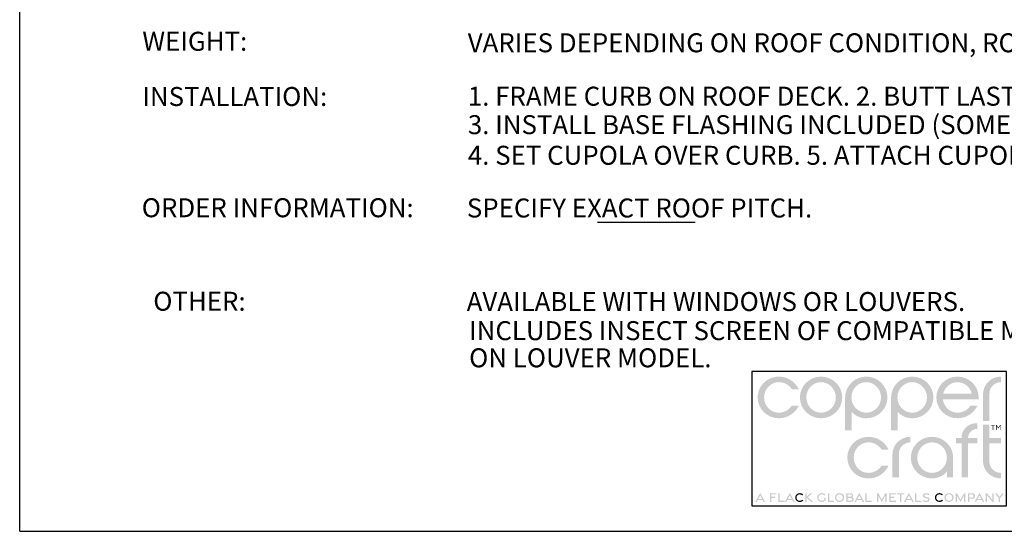
# Model space of a CAD drawing. Extents: x 61.5 to 70, y 59.8 to 70.8.
# Drawn here: x 61.5 to 66.4, y 59.8 to 62.3 of the extents above; entities that cross this region are included whole.
import ezdxf

# ---------------------------------------------------------------- set-up
doc = ezdxf.new("R2010")
doc.units = 0
doc.header["$MEASUREMENT"] = 0
doc.layers.get('0').update_dxf_attribs({"linetype": 'CONTINUOUS'})
doc.layers.get('DEFPOINTS').update_dxf_attribs({"color": 5, "linetype": 'CONTINUOUS'})
doc.styles.add('A', font='AU101S01')

msp = doc.modelspace()

# ---------------------------------------------------------------- hatches: boundary and pattern name
h = msp.add_hatch(color=256)
h.dxf.hatch_style = 1
edge = h.paths.add_edge_path()
edge.add_spline(control_points=[(66.29510412932053, 60.43015439685126), (66.29510412932053, 60.46190092462905), (66.32071524043164, 60.48642870240683), (66.3524582959872, 60.48642870240683)], knot_values=[0, 0, 0, 0, 1, 1, 1, 1], degree=3, periodic=0)
edge.add_line((66.3524582959872, 60.48642870240683), (66.3524582959872, 60.51384189685127))
edge.add_spline(control_points=[(66.3524582959872, 60.51384189685126), (66.30340274043165, 60.51384189685126), (66.26336107376498, 60.47596689685126), (66.26336107376498, 60.42690786907349)], knot_values=[0, 0, 0, 0, 1, 1, 1, 1], degree=3, periodic=0)
edge.add_line((66.26336107376498, 60.42690786907349), (66.26336107376498, 60.29453243070684))
edge.add_line((66.26336107376498, 60.29453243070684), (66.29510412932055, 60.29453243070684))
edge.add_line((66.29510412932053, 60.29453243070684), (66.29510412932053, 60.43015439685127))
edge = h.paths.add_edge_path()
edge.add_line((66.2358897053313, 60.37098034096132), (66.2020432234393, 60.37098034096132))
edge.add_arc((66.1368593989376, 60.4134401389795), 0.07779309368069805, 270.1853626059847, 326.92036234418555, ccw=False)
edge.add_spline(control_points=[(66.13711107376498, 60.33564745240682), (66.09995829598721, 60.33564745240682), (66.06893746265386, 60.36450509129571), (66.06496871265387, 60.40201898018459)], knot_values=[0, 0, 0, 0, 1, 1, 1, 1], degree=3, periodic=0)
edge.add_line((66.06496871265387, 60.40201898018459), (66.24136107376498, 60.40201898018459))
edge.add_spline(control_points=[(66.24136107376498, 60.40201898018459), (66.24172218487608, 60.40490439685126), (66.24172218487608, 60.40778981351794), (66.24172218487608, 60.41103634129571)], knot_values=[0, 0, 0, 0, 1, 1, 1, 1], degree=3, periodic=0)
edge.add_spline(control_points=[(66.24172218487608, 60.41103634129571), (66.24172218487608, 60.46767175796238), (66.19482635154276, 60.51384189685126), (66.13711107376498, 60.51384189685126)], knot_values=[0, 0, 0, 0, 1, 1, 1, 1], degree=3, periodic=0)
edge.add_spline(control_points=[(66.13711107376498, 60.51384189685126), (66.0793957959872, 60.51384189685126), (66.03250343487609, 60.46767175796238), (66.03250343487609, 60.41103634129571)], knot_values=[0, 0, 0, 0, 1, 1, 1, 1], degree=3, periodic=0)
edge.add_spline(control_points=[(66.03250343487609, 60.41103634129571), (66.03250343487609, 60.35440439685127), (66.0793957959872, 60.30823425796238), (66.13711107376498, 60.30823425796238)], knot_values=[0, 0, 0, 0, 1, 1, 1, 1], degree=3, periodic=0)
edge.add_arc((66.13772140487245, 60.41639809061833), 0.1081655545859548, 269.6767031587598, 335.1722899883945)
edge = h.paths.add_edge_path(flags=16)
edge.add_spline(control_points=[(66.06641315709831, 60.42943564685126), (66.07434718487609, 60.46225856351793), (66.10284371265386, 60.48642870240683), (66.13711107376498, 60.48642870240683)], knot_values=[0, 0, 0, 0, 1, 1, 1, 1], degree=3, periodic=0)
edge.add_spline(control_points=[(66.13711107376498, 60.48642870240683), (66.1710207959872, 60.48642870240683), (66.19987843487608, 60.46225856351793), (66.20781246265386, 60.42943564685126)], knot_values=[0, 0, 0, 0, 1, 1, 1, 1], degree=3, periodic=0)
edge.add_line((66.20781246265386, 60.42943564685126), (66.06641315709831, 60.42943564685126))
edge = h.paths.add_edge_path()
edge.add_spline(control_points=[(65.91346871265387, 60.30823425796238), (65.97118051820942, 60.30823425796238), (66.01807635154276, 60.35440439685127), (66.01807635154276, 60.41103634129571)], knot_values=[0, 0, 0, 0, 1, 1, 1, 1], degree=3, periodic=0)
edge.add_spline(control_points=[(66.01807635154276, 60.41103634129571), (66.01807635154276, 60.46767175796238), (65.97118051820942, 60.51384189685126), (65.91346871265387, 60.51384189685126)], knot_values=[0, 0, 0, 0, 1, 1, 1, 1], degree=3, periodic=0)
edge.add_spline(control_points=[(65.91346871265387, 60.51384189685126), (65.85575343487609, 60.51384189685126), (65.80885760154275, 60.46767175796238), (65.80885760154275, 60.41103634129571)], knot_values=[0, 0, 0, 0, 1, 1, 1, 1], degree=3, periodic=0)
edge.add_line((65.80885760154275, 60.41103634129571), (65.80885760154275, 60.24872921528349))
edge.add_line((65.80885760154275, 60.24872921528349), (65.84060184089586, 60.24872921528349))
edge.add_line((65.84060184089584, 60.24872921528349), (65.84060184089584, 60.34035194834885))
edge.add_arc((65.91228669924224, 60.40426974367661), 0.09604271693212055, 221.7217882329629, 270.705500870879)
edge = h.paths.add_edge_path(flags=16)
edge.add_spline(control_points=[(65.91310760154276, 60.33564745240682), (65.87270482376498, 60.33564745240682), (65.83988190709832, 60.36955370240682), (65.83988190709832, 60.41103634129571)], knot_values=[0, 0, 0, 0, 1, 1, 1, 1], degree=3, periodic=0)
edge.add_spline(control_points=[(65.83988190709832, 60.41103634129571), (65.83988190709832, 60.45251898018459), (65.87270482376498, 60.48642870240683), (65.91310760154276, 60.48642870240683)], knot_values=[0, 0, 0, 0, 1, 1, 1, 1], degree=3, periodic=0)
edge.add_spline(control_points=[(65.91310760154276, 60.48642870240683), (65.95350690709832, 60.48642870240683), (65.9863332959872, 60.45251898018459), (65.9863332959872, 60.41103634129571)], knot_values=[0, 0, 0, 0, 1, 1, 1, 1], degree=3, periodic=0)
edge.add_spline(control_points=[(65.9863332959872, 60.41103634129571), (65.9863332959872, 60.36955370240682), (65.95350690709832, 60.33564745240682), (65.91310760154276, 60.33564745240682)], knot_values=[0, 0, 0, 0, 1, 1, 1, 1], degree=3, periodic=0)
edge = h.paths.add_edge_path()
edge.add_spline(control_points=[(65.68621524043165, 60.30823425796238), (65.74393051820942, 60.30823425796238), (65.79082287932053, 60.35440439685127), (65.79082287932053, 60.41103634129571)], knot_values=[0, 0, 0, 0, 1, 1, 1, 1], degree=3, periodic=0)
edge.add_spline(control_points=[(65.79082287932053, 60.41103634129571), (65.79082287932053, 60.46767175796238), (65.74393051820942, 60.51384189685126), (65.68621524043165, 60.51384189685126)], knot_values=[0, 0, 0, 0, 1, 1, 1, 1], degree=3, periodic=0)
edge.add_spline(control_points=[(65.68621524043165, 60.51384189685126), (65.62849996265386, 60.51384189685126), (65.58160760154276, 60.46767175796238), (65.58160760154276, 60.41103634129571)], knot_values=[0, 0, 0, 0, 1, 1, 1, 1], degree=3, periodic=0)
edge.add_line((65.58160760154276, 60.41103634129571), (65.58160760154276, 60.24872921528349))
edge.add_line((65.58160760154276, 60.24872921528349), (65.61335184089586, 60.24872921528349))
edge.add_line((65.61335184089585, 60.24872921528349), (65.61335184089585, 60.34035194834885))
edge.add_arc((65.68503669924225, 60.40426974367661), 0.0960427169321206, 221.7217882329629, 270.703094758713)
edge = h.paths.add_edge_path(flags=16)
edge.add_spline(control_points=[(65.68585412932053, 60.33564745240682), (65.64545482376498, 60.33564745240682), (65.61262843487609, 60.36955370240682), (65.61262843487609, 60.41103634129571)], knot_values=[0, 0, 0, 0, 1, 1, 1, 1], degree=3, periodic=0)
edge.add_spline(control_points=[(65.61262843487609, 60.41103634129571), (65.61262843487609, 60.45251898018459), (65.64545482376498, 60.48642870240683), (65.68585412932053, 60.48642870240683)], knot_values=[0, 0, 0, 0, 1, 1, 1, 1], degree=3, periodic=0)
edge.add_spline(control_points=[(65.68585412932053, 60.48642870240683), (65.72625343487609, 60.48642870240683), (65.75907982376498, 60.45251898018459), (65.75907982376498, 60.41103634129571)], knot_values=[0, 0, 0, 0, 1, 1, 1, 1], degree=3, periodic=0)
edge.add_spline(control_points=[(65.75907982376498, 60.41103634129571), (65.75907982376498, 60.36955370240682), (65.72625343487609, 60.33564745240682), (65.68585412932053, 60.33564745240682)], knot_values=[0, 0, 0, 0, 1, 1, 1, 1], degree=3, periodic=0)
edge = h.paths.add_edge_path()
edge.add_spline(control_points=[(65.46256940709831, 60.30823425796238), (65.52028468487609, 60.30823425796238), (65.56718051820943, 60.35440439685127), (65.56718051820943, 60.41103634129571)], knot_values=[0, 0, 0, 0, 1, 1, 1, 1], degree=3, periodic=0)
edge.add_spline(control_points=[(65.56718051820943, 60.41103634129571), (65.56718051820943, 60.46767175796238), (65.52028468487609, 60.51384189685126), (65.46256940709831, 60.51384189685126)], knot_values=[0, 0, 0, 0, 1, 1, 1, 1], degree=3, periodic=0)
edge.add_spline(control_points=[(65.46256940709831, 60.51384189685126), (65.40485412932053, 60.51384189685126), (65.35796176820942, 60.46767175796238), (65.35796176820942, 60.41103634129571)], knot_values=[0, 0, 0, 0, 1, 1, 1, 1], degree=3, periodic=0)
edge.add_spline(control_points=[(65.35796176820942, 60.41103634129571), (65.35796176820942, 60.35440439685127), (65.40485412932053, 60.30823425796238), (65.46256940709831, 60.30823425796238)], knot_values=[0, 0, 0, 0, 1, 1, 1, 1], degree=3, periodic=0)
edge = h.paths.add_edge_path(flags=16)
edge.add_spline(control_points=[(65.46256940709831, 60.33564745240682), (65.42217010154276, 60.33564745240682), (65.38970482376497, 60.36919259129571), (65.38970482376497, 60.41103634129571)], knot_values=[0, 0, 0, 0, 1, 1, 1, 1], degree=3, periodic=0)
edge.add_spline(control_points=[(65.38970482376497, 60.41103634129571), (65.38970482376497, 60.45251898018459), (65.42217010154276, 60.48642870240683), (65.46256940709831, 60.48642870240683)], knot_values=[0, 0, 0, 0, 1, 1, 1, 1], degree=3, periodic=0)
edge.add_spline(control_points=[(65.46256940709831, 60.48642870240683), (65.50297218487609, 60.48642870240683), (65.53543746265386, 60.45251898018459), (65.53543746265386, 60.41103634129571)], knot_values=[0, 0, 0, 0, 1, 1, 1, 1], degree=3, periodic=0)
edge.add_spline(control_points=[(65.53543746265386, 60.41103634129571), (65.53543746265386, 60.36919259129571), (65.50297218487609, 60.33564745240682), (65.46256940709831, 60.33564745240682)], knot_values=[0, 0, 0, 0, 1, 1, 1, 1], degree=3, periodic=0)
edge = h.paths.add_edge_path()
edge.add_spline(control_points=[(65.1808506570983, 60.41103634129571), (65.1808506570983, 60.45251898018459), (65.21331593487609, 60.48642870240683), (65.25371524043165, 60.48642870240683)], knot_values=[0, 0, 0, 0, 1, 1, 1, 1], degree=3, periodic=0)
edge.add_arc((65.25346356560426, 60.40863601583415), 0.07779309368069973, 33.07963765581428, 89.81463739400681, ccw=False)
edge.add_line((65.31864739010597, 60.45109581385232), (65.35249387199796, 60.45109581385232))
edge.add_arc((65.25432557153911, 60.4056780641953), 0.1081655545859543, 24.82771001160607, 90.32329684124068)
edge.add_line((65.25371524043165, 60.51384189685126), (65.23827014641296, 60.51272400825455))
edge.add_line((65.23827014641294, 60.51272400825455), (65.2235243229928, 60.50947764482689))
edge.add_line((65.22352432299279, 60.50947764482689), (65.20964036721601, 60.50426376011197))
edge.add_line((65.20964036721601, 60.50426376011197), (65.19678087612743, 60.4972433076535))
edge.add_line((65.19678087612745, 60.49724330765351), (65.18510844677192, 60.48857724099518))
edge.add_line((65.1851084467719, 60.48857724099518), (65.17478567619423, 60.47842651368072))
edge.add_line((65.17478567619423, 60.47842651368072), (65.16597516143923, 60.4669520792538))
edge.add_line((65.16597516143925, 60.4669520792538), (65.15883949955179, 60.45431489125814))
edge.add_line((65.15883949955177, 60.45431489125815), (65.15354128757664, 60.44067590323745))
edge.add_line((65.15354128757664, 60.44067590323745), (65.15024312255869, 60.42619606873541))
edge.add_line((65.1502431225587, 60.42619606873539), (65.14910760154277, 60.41103634129571))
edge.add_spline(control_points=[(65.14910760154275, 60.41103634129571), (65.14910760154275, 60.35404328574016), (65.19599996265387, 60.30823425796238), (65.25371524043165, 60.30823425796238)], knot_values=[0, 0, 0, 0, 1, 1, 1, 1], degree=3, periodic=0)
edge.add_arc((65.25432557153911, 60.41639461839611), 0.1081655545859547, 269.6990440878836, 335.1722899883945)
edge.add_line((65.35249387199796, 60.37097686873911), (65.31864739010597, 60.37097686873911))
edge.add_arc((65.25346356560426, 60.41343666675728), 0.07779309368069802, 270.21217127988075, 326.92036234418555, ccw=False)
edge.add_spline(control_points=[(65.25371524043165, 60.33564745240682), (65.21331593487609, 60.33564745240682), (65.1808506570983, 60.36919259129571), (65.1808506570983, 60.41103634129571)], knot_values=[0, 0, 0, 0, 1, 1, 1, 1], degree=3, periodic=0)
h = msp.add_hatch(color=256)
h.dxf.hatch_style = 1
edge = h.paths.add_edge_path()
edge.add_spline(control_points=[(65.6969194070983, 60.03833529962904), (65.65652010154275, 60.03833529962904), (65.62405482376498, 60.07188391074015), (65.62405482376498, 60.11372418851793)], knot_values=[0, 0, 0, 0, 1, 1, 1, 1], degree=3, periodic=0)
edge.add_spline(control_points=[(65.62405482376498, 60.11372418851793), (65.62405482376498, 60.15520682740681), (65.65652010154275, 60.18911654962905), (65.6969194070983, 60.18911654962905)], knot_values=[0, 0, 0, 0, 1, 1, 1, 1], degree=3, periodic=0)
edge.add_arc((65.69666773227094, 60.11132733527859), 0.07779309368069798, 33.07963765581451, 89.78808250600679, ccw=False)
edge.add_line((65.76185155677264, 60.15378713329676), (65.79569803866464, 60.15378713329676))
edge.add_arc((65.69752973820579, 60.10836938363975), 0.1081655545859547, 24.82771001160544, 90.30112598374178)
edge.add_spline(control_points=[(65.6969194070983, 60.21652974407348), (65.63920412932053, 60.21652974407348), (65.59231176820943, 60.1703596051846), (65.59231176820943, 60.11372418851793)], knot_values=[0, 0, 0, 0, 1, 1, 1, 1], degree=3, periodic=0)
edge.add_spline(control_points=[(65.59231176820943, 60.11372418851793), (65.59231176820943, 60.05673113296238), (65.63920412932053, 60.0109221051846), (65.6969194070983, 60.0109221051846)], knot_values=[0, 0, 0, 0, 1, 1, 1, 1], degree=3, periodic=0)
edge.add_arc((65.69752973820579, 60.11908593784055), 0.1081655545859548, 269.6767031587598, 335.1722899883945)
edge.add_line((65.79569803866464, 60.07366818818355), (65.76185155677264, 60.07366818818355))
edge.add_arc((65.69666773227094, 60.11612798620172), 0.07779309368069805, 270.1853626059854, 326.92036234418555, ccw=False)
edge = h.paths.add_edge_path()
edge.add_spline(control_points=[(65.8473395459872, 60.13284224407349), (65.8473395459872, 60.16458877185127), (65.87295065709831, 60.18911654962905), (65.90469371265387, 60.18911654962905)], knot_values=[0, 0, 0, 0, 1, 1, 1, 1], degree=3, periodic=0)
edge.add_line((65.90469371265387, 60.18911654962905), (65.90469371265387, 60.21652974407349))
edge.add_spline(control_points=[(65.90469371265387, 60.21652974407348), (65.8556346848761, 60.21652974407348), (65.81559649043164, 60.17865474407348), (65.81559649043164, 60.12959571629571)], knot_values=[0, 0, 0, 0, 1, 1, 1, 1], degree=3, periodic=0)
edge.add_line((65.81559649043164, 60.12959571629571), (65.81559649043164, 60.01602805165429))
edge.add_line((65.81559649043164, 60.01602805165429), (65.84733954598721, 60.01602805165429))
edge.add_line((65.8473395459872, 60.01602805165429), (65.8473395459872, 60.13284224407349))
edge = h.paths.add_edge_path()
edge.add_spline(control_points=[(66.11570760154275, 60.11372418851793), (66.11570760154275, 60.1703596051846), (66.06881524043165, 60.21652974407348), (66.01109996265387, 60.21652974407348)], knot_values=[0, 0, 0, 0, 1, 1, 1, 1], degree=3, periodic=0)
edge.add_spline(control_points=[(66.01109996265387, 60.21652974407348), (65.95338468487608, 60.21652974407348), (65.90649232376498, 60.1703596051846), (65.90649232376498, 60.11372418851793)], knot_values=[0, 0, 0, 0, 1, 1, 1, 1], degree=3, periodic=0)
edge.add_spline(control_points=[(65.90649232376498, 60.11372418851793), (65.90649232376498, 60.05709224407349), (65.95338468487608, 60.0109221051846), (66.01109996265387, 60.0109221051846)], knot_values=[0, 0, 0, 0, 1, 1, 1, 1], degree=3, periodic=0)
edge.add_arc((66.01020010198897, 60.11033075733182), 0.09941272489447474, 270.5186350378671, 318.4698243678035)
edge.add_line((66.08462112781815, 60.04441868874437), (66.08462112781815, 60.01632261535049))
edge.add_line((66.08462112781815, 60.01632261535049), (66.11570760154277, 60.01632261535049))
edge.add_line((66.11570760154275, 60.01632261535049), (66.11570760154275, 60.11372418851793))
edge = h.paths.add_edge_path(flags=16)
edge.add_spline(control_points=[(66.01146107376498, 60.03833529962904), (65.97106176820942, 60.03833529962904), (65.93823537932053, 60.07224154962904), (65.93823537932053, 60.11372418851793)], knot_values=[0, 0, 0, 0, 1, 1, 1, 1], degree=3, periodic=0)
edge.add_spline(control_points=[(65.93823537932053, 60.11372418851793), (65.93823537932053, 60.15520682740681), (65.97106176820942, 60.18911654962905), (66.01146107376498, 60.18911654962905)], knot_values=[0, 0, 0, 0, 1, 1, 1, 1], degree=3, periodic=0)
edge.add_spline(control_points=[(66.01146107376498, 60.18911654962905), (66.05186037932053, 60.18911654962905), (66.08468676820942, 60.15520682740681), (66.08468676820942, 60.11372418851793)], knot_values=[0, 0, 0, 0, 1, 1, 1, 1], degree=3, periodic=0)
edge.add_spline(control_points=[(66.08468676820942, 60.11372418851793), (66.08468676820942, 60.07224154962904), (66.05186037932053, 60.03833529962904), (66.01146107376498, 60.03833529962904)], knot_values=[0, 0, 0, 0, 1, 1, 1, 1], degree=3, periodic=0)
h.paths.add_polyline_path([(66.18897957366357, 60.18373221556082), (66.23473979740766, 60.18373221556082), (66.23473979740766, 60.21112431481782), (66.18909499526615, 60.21112431481782, -0.4055971433733195), (66.23478052441236, 60.25583214891641), (66.23478052441236, 60.28337316947976, 0.4327383931646832), (66.15719647965247, 60.21112431481782), (66.13015866305997, 60.21112431481782), (66.13015866305997, 60.18373221556082), (66.15719384410211, 60.18373221556082), (66.15719384410211, 60.01633747823257), (66.18897957366357, 60.01633747823257)])
edge = h.paths.add_edge_path()
edge.add_line((66.29464739193483, 60.18381323404701), (66.35208184801614, 60.18381323404701))
edge.add_line((66.35208184801614, 60.18381323404701), (66.35208184801614, 60.21111320806544))
edge.add_line((66.35208184801614, 60.21111320806544), (66.29464739193483, 60.21111320806544))
edge.add_line((66.29464739193483, 60.21111320806544), (66.29464739193483, 60.27600370457765))
edge.add_line((66.29464739193483, 60.27600370457763), (66.26295065709832, 60.27600370457763))
edge.add_line((66.26295065709832, 60.27600370457763), (66.26295065709832, 60.09785266074014))
edge.add_spline(control_points=[(66.26295065709832, 60.09785266074016), (66.26295065709832, 60.0487971051846), (66.30299232376498, 60.0109221051846), (66.35204787932054, 60.0109221051846)], knot_values=[0, 0, 0, 0, 1, 1, 1, 1], degree=3, periodic=0)
edge.add_line((66.35204787932054, 60.0109221051846), (66.35204787932054, 60.03833529962905))
edge.add_spline(control_points=[(66.35204787932054, 60.03833529962904), (66.32030482376497, 60.03833529962904), (66.29469371265387, 60.06286307740682), (66.29469371265387, 60.09460613296238)], knot_values=[0, 0, 0, 0, 1, 1, 1, 1], degree=3, periodic=0)
edge.add_line((66.29469371265387, 60.09460613296238), (66.29464739193483, 60.18381323404701))
h = msp.add_hatch(color=256)
h.dxf.hatch_style = 1
h.paths.add_polyline_path([(66.32224405372654, 60.27543184421803), (66.302787816335, 60.27543184421803), (66.302787816335, 60.27286671551012), (66.31110621790074, 60.27286671551012), (66.31110621790074, 60.25071002990668), (66.31394222512161, 60.25071002990668), (66.31394222512161, 60.27286671551012), (66.32224405372654, 60.27286671551012)])
h.paths.add_polyline_path([(66.33030124124501, 60.27545687482008), (66.32742058470039, 60.27545687482008), (66.32742058470039, 60.25071002990668), (66.33025659192126, 60.25071002990668), (66.33025659192126, 60.27066758623565), (66.33931003297944, 60.25734938830924), (66.34836347403764, 60.27066758623565), (66.34836347403764, 60.25071002990668), (66.3511994812585, 60.25071002990668), (66.3511994812585, 60.27545687482008), (66.34831882471387, 60.27545687482008), (66.33931003297944, 60.26195898412439)])
h = msp.add_hatch(color=256)
h.dxf.hatch_style = 1
h.paths.add_polyline_path([(65.16163746947124, 59.93952802016983), (65.13768436238989, 59.89522252298077), (65.14478703172816, 59.89522252298077), (65.14973006844326, 59.90452137624456), (65.17354487049923, 59.90452137624456), (65.17848790721432, 59.89522252298077), (65.18559057655258, 59.89522252298077)])
h.paths.add_polyline_path([(65.17066141783775, 59.91007743098662), (65.15261352110473, 59.91007743098662), (65.16163746947124, 59.92720515152439)], flags=16)
h.paths.add_polyline_path([(65.23476189946518, 59.92097327052727), (65.21667771408839, 59.92097327052727), (65.21667771408839, 59.93179892893957), (65.24212010802144, 59.93179892893957), (65.24212010802144, 59.93783558355597), (65.21008603209978, 59.93783558355597), (65.21008603209978, 59.89528202069104), (65.21667771408839, 59.89528202069104), (65.21667771408839, 59.9151055339897), (65.23476189946518, 59.9151055339897)])
h.paths.add_polyline_path([(65.25807078437451, 59.93784672109631), (65.25145277788877, 59.93784672109631), (65.25145277788877, 59.8952522795329), (65.28197696251182, 59.8952522795329), (65.28197696251182, 59.90127474860208), (65.25807078437451, 59.90127474860208)])
h.paths.add_polyline_path([(65.30805821385239, 59.93952802016983), (65.28410510677105, 59.89522252298077), (65.29120777610932, 59.89522252298077), (65.29615081282441, 59.90452137624456), (65.31996561488037, 59.90452137624456), (65.32490865159548, 59.89522252298077), (65.33201132093374, 59.89522252298077)])
h.paths.add_polyline_path([(65.29903426548589, 59.91007743098662), (65.30805821385239, 59.92720515152439), (65.31708216221891, 59.91007743098662)], flags=16)
h.paths.add_polyline_path([(65.39793848083471, 59.9187128193566), (65.4193181629869, 59.93784672109631), (65.41013957024664, 59.93784672109631), (65.39071665425801, 59.92007894041492), (65.39071665425801, 59.93784672109631), (65.38409864777229, 59.93784672109631), (65.38409864777229, 59.89524514442586), (65.39071665425801, 59.89524514442586), (65.39071665425801, 59.91736029205639), (65.41355613214479, 59.89524514442586), (65.42270522817785, 59.89524514442586)])
h = msp.add_hatch(color=256)
h.dxf.hatch_style = 1
edge = h.paths.add_edge_path()
edge.add_spline(control_points=[(65.34107635154275, 59.91655891074015), (65.34107635154275, 59.92566654962904), (65.34814579598721, 59.93236793851793), (65.35718399043165, 59.93236793851793)], knot_values=[0, 0, 0, 0, 1, 1, 1, 1], degree=3, periodic=0)
edge.add_arc((65.35735515575418, 59.91562197842215), 0.01674683483817896, 42.758684812782576, 90.58561641222951, ccw=False)
edge.add_line((65.3696510102869, 59.92699160631437), (65.37472253783372, 59.9309449174332))
edge.add_arc((65.35734078401828, 59.91483736649499), 0.0236976488902834, 42.8210581304942, 90.33711945464535)
edge.add_spline(control_points=[(65.35720135154276, 59.9385346051846), (65.34434371265387, 59.9385346051846), (65.33453815709831, 59.92887835518459), (65.33453815709831, 59.91654849407348)], knot_values=[0, 0, 0, 0, 1, 1, 1, 1], degree=3, periodic=0)
edge.add_spline(control_points=[(65.33453815709831, 59.91654849407348), (65.33453815709831, 59.90417002185127), (65.34431940709831, 59.89456238296238), (65.35720135154276, 59.89456238296238)], knot_values=[0, 0, 0, 0, 1, 1, 1, 1], degree=3, periodic=0)
edge.add_arc((65.35726785461321, 59.91838345715782), 0.02382116702605039, 269.840043512243, 317.1164556449623)
edge.add_line((65.3747225378337, 59.90217290404711), (65.36965101028689, 59.90612621516593))
edge.add_arc((65.35720992950064, 59.91770107052686), 0.01699287402873896, 269.9125398238924, 317.06569316471086, ccw=False)
edge.add_spline(control_points=[(65.35718399043165, 59.90070821629571), (65.34814579598721, 59.90070821629571), (65.34107635154275, 59.9074096051846), (65.34107635154275, 59.91655891074015)], knot_values=[0, 0, 0, 0, 1, 1, 1, 1], degree=3, periodic=0)
h = msp.add_hatch(color=256)
h.dxf.hatch_style = 1
edge = h.paths.add_edge_path()
edge.add_line((65.48555836029824, 59.90444533629342), (65.48555836029824, 59.91670510645425))
edge.add_line((65.48555836029824, 59.91670510645424), (65.47898653795679, 59.91670510645424))
edge.add_line((65.47898653795679, 59.91670510645424), (65.47898653795679, 59.90651449271243))
edge.add_arc((65.46614697529397, 59.91761501158101), 0.01697279848828637, 269.8905269781185, 319.15475456604605, ccw=False)
edge.add_spline(control_points=[(65.4661145459872, 59.9006422440735), (65.45694787932054, 59.9006422440735), (65.44989926820942, 59.90751724407349), (65.44989926820942, 59.91651377185127)], knot_values=[0, 0, 0, 0, 1, 1, 1, 1], degree=3, periodic=0)
edge.add_spline(control_points=[(65.44989926820942, 59.91651377185127), (65.44989926820942, 59.92555891074015), (65.45686107376498, 59.93243043851793), (65.46603121265387, 59.93243043851793)], knot_values=[0, 0, 0, 0, 1, 1, 1, 1], degree=3, periodic=0)
edge.add_spline(control_points=[(65.46603121265387, 59.93243043851793), (65.47119440709831, 59.93243043851793), (65.47565968487609, 59.9303783551846), (65.47866315709831, 59.92700682740683)], knot_values=[0, 0, 0, 0, 1, 1, 1, 1], degree=3, periodic=0)
edge.add_line((65.47866315709831, 59.92700682740683), (65.48369787932054, 59.9309859940735))
edge.add_spline(control_points=[(65.48369787932053, 59.9309859940735), (65.47952774043165, 59.93565613296238), (65.47332287932053, 59.9385971051846), (65.46604857376498, 59.9385971051846)], knot_values=[0, 0, 0, 0, 1, 1, 1, 1], degree=3, periodic=0)
edge.add_spline(control_points=[(65.46604857376498, 59.9385971051846), (65.4530381570983, 59.9385971051846), (65.4433645459872, 59.92879154962904), (65.4433645459872, 59.9165033551846)], knot_values=[0, 0, 0, 0, 1, 1, 1, 1], degree=3, periodic=0)
edge.add_spline(control_points=[(65.4433645459872, 59.9165033551846), (65.4433645459872, 59.90425682740683), (65.45312496265386, 59.89449641074016), (65.46613190709832, 59.89449641074016)], knot_values=[0, 0, 0, 0, 1, 1, 1, 1], degree=3, periodic=0)
edge.add_arc((65.46620873711866, 59.9182870769518), 0.02379079026946861, 269.8149685862577, 324.4219885501806)
h.paths.add_polyline_path([(65.52717024327728, 59.90127474860208), (65.50326406513997, 59.90127474860208), (65.50326406513997, 59.93784672109631), (65.49664605865424, 59.93784672109631), (65.49664605865424, 59.8952522795329), (65.52717024327728, 59.8952522795329)])
edge = h.paths.add_edge_path()
edge.add_spline(control_points=[(65.5540832959872, 59.89447557740682), (65.56713537932053, 59.89447557740682), (65.5768957959872, 59.90428113296238), (65.5768957959872, 59.91654849407348)], knot_values=[0, 0, 0, 0, 1, 1, 1, 1], degree=3, periodic=0)
edge.add_spline(control_points=[(65.5768957959872, 59.91654849407348), (65.5768957959872, 59.92886099407349), (65.56713537932053, 59.93862141074015), (65.5540832959872, 59.93862141074015)], knot_values=[0, 0, 0, 0, 1, 1, 1, 1], degree=3, periodic=0)
edge.add_spline(control_points=[(65.5540832959872, 59.93862141074015), (65.54107287932054, 59.93862141074015), (65.53131246265387, 59.92886099407349), (65.53131246265387, 59.91654849407348)], knot_values=[0, 0, 0, 0, 1, 1, 1, 1], degree=3, periodic=0)
edge.add_spline(control_points=[(65.53131246265387, 59.91654849407348), (65.53131246265387, 59.90428113296238), (65.54107287932054, 59.89447557740682), (65.5540832959872, 59.89447557740682)], knot_values=[0, 0, 0, 0, 1, 1, 1, 1], degree=3, periodic=0)
edge = h.paths.add_edge_path(flags=16)
edge.add_spline(control_points=[(65.55406593487609, 59.9006422440735), (65.54492010154276, 59.9006422440735), (65.5378506570983, 59.90751724407349), (65.5378506570983, 59.91653807740683)], knot_values=[0, 0, 0, 0, 1, 1, 1, 1], degree=3, periodic=0)
edge.add_spline(control_points=[(65.5378506570983, 59.91653807740683), (65.5378506570983, 59.92560057740683), (65.54492010154276, 59.93247557740682), (65.55406593487609, 59.93247557740682)], knot_values=[0, 0, 0, 0, 1, 1, 1, 1], degree=3, periodic=0)
edge.add_spline(control_points=[(65.55406593487609, 59.93247557740682), (65.5632569070983, 59.93247557740682), (65.57032635154276, 59.92560057740683), (65.57032635154276, 59.91653807740683)], knot_values=[0, 0, 0, 0, 1, 1, 1, 1], degree=3, periodic=0)
edge.add_spline(control_points=[(65.57032635154276, 59.91653807740683), (65.57032635154276, 59.90751724407349), (65.5632569070983, 59.9006422440735), (65.55406593487609, 59.9006422440735)], knot_values=[0, 0, 0, 0, 1, 1, 1, 1], degree=3, periodic=0)
edge = h.paths.add_edge_path()
edge.add_spline(control_points=[(65.60965968487609, 59.89528807740682), (65.61874649043165, 59.89528807740682), (65.62357287932053, 59.89921516074016), (65.62357287932053, 59.90715266074015)], knot_values=[0, 0, 0, 0, 1, 1, 1, 1], degree=3, periodic=0)
edge.add_spline(control_points=[(65.62357287932053, 59.90715266074015), (65.62357287932053, 59.91404154962905), (65.61959024043165, 59.91738877185126), (65.61541315709832, 59.91834710518459)], knot_values=[0, 0, 0, 0, 1, 1, 1, 1], degree=3, periodic=0)
edge.add_spline(control_points=[(65.61541315709832, 59.91834710518459), (65.61864926820942, 59.91939918851793), (65.62144093487609, 59.92222904962904), (65.62144093487609, 59.9271596051846)], knot_values=[0, 0, 0, 0, 1, 1, 1, 1], degree=3, periodic=0)
edge.add_spline(control_points=[(65.62144093487609, 59.9271596051846), (65.62144093487609, 59.93410404962904), (65.6164756570983, 59.93783321629572), (65.60757635154276, 59.93783321629572)], knot_values=[0, 0, 0, 0, 1, 1, 1, 1], degree=3, periodic=0)
edge.add_line((65.60757635154276, 59.93783321629572), (65.58783517289078, 59.93783321629572))
edge.add_line((65.58783517289078, 59.93783321629572), (65.58783517289078, 59.89528807740682))
edge.add_line((65.58783517289078, 59.89528807740682), (65.60965968487608, 59.89528807740682))
edge = h.paths.add_edge_path(flags=16)
edge.add_line((65.59384211733523, 59.90129502185127), (65.59384211733523, 59.91513529962904))
edge.add_line((65.59384211733523, 59.91513529962904), (65.60901385154276, 59.91513529962904))
edge.add_spline(control_points=[(65.60901385154276, 59.91513529962904), (65.61433676820943, 59.91513529962904), (65.61717010154275, 59.91259016074015), (65.61713537932053, 59.90818391074015)], knot_values=[0, 0, 0, 0, 1, 1, 1, 1], degree=3, periodic=0)
edge.add_spline(control_points=[(65.61713537932053, 59.90818391074015), (65.6171284348761, 59.90354849407349), (65.61444093487609, 59.90129502185127), (65.60944093487609, 59.90129502185127)], knot_values=[0, 0, 0, 0, 1, 1, 1, 1], degree=3, periodic=0)
edge.add_line((65.60944093487609, 59.90129502185127), (65.59384211733521, 59.90129502185127))
edge = h.paths.add_edge_path(flags=16)
edge.add_line((65.59384211733523, 59.92096168851793), (65.59384211733523, 59.93186099407349))
edge.add_line((65.59384211733523, 59.93186099407349), (65.6073957959872, 59.93186099407349))
edge.add_spline(control_points=[(65.6073957959872, 59.93186099407349), (65.6123957959872, 59.93186099407349), (65.61496176820943, 59.93014224407349), (65.61496176820943, 59.92638529962905)], knot_values=[0, 0, 0, 0, 1, 1, 1, 1], degree=3, periodic=0)
edge.add_spline(control_points=[(65.61496176820943, 59.92638529962905), (65.61496176820943, 59.92295474407349), (65.61215274043164, 59.92096168851793), (65.60760760154275, 59.92096168851793)], knot_values=[0, 0, 0, 0, 1, 1, 1, 1], degree=3, periodic=0)
edge.add_line((65.60760760154275, 59.92096168851793), (65.59384211733521, 59.92096168851793))
h.paths.add_polyline_path([(65.63953721197893, 59.90452137624456), (65.6633520140349, 59.90452137624456), (65.66829505074999, 59.89522252298077), (65.67539772008826, 59.89522252298077), (65.65144461300692, 59.93952802016983), (65.62749150592556, 59.89522252298077), (65.63459417526383, 59.89522252298077)])
h.paths.add_polyline_path([(65.6424206646404, 59.91007743098662), (65.65144461300692, 59.92720515152439), (65.66046856137342, 59.91007743098662)], flags=16)
h.paths.add_polyline_path([(65.68880811282983, 59.93784672109631), (65.6821901063441, 59.93784672109631), (65.6821901063441, 59.8952522795329), (65.71271429096714, 59.8952522795329), (65.71271429096714, 59.90127474860208), (65.68880811282983, 59.90127474860208)])
h.paths.add_polyline_path([(65.7455645081898, 59.93784672109631), (65.73923473352053, 59.93784672109631), (65.73923473352053, 59.89524514442586), (65.74585274000627, 59.89524514442586), (65.74585274000627, 59.92545926889274), (65.76292285862357, 59.89422363878327), (65.77999297724087, 59.92545926889274), (65.77999297724087, 59.89524514442586), (65.7866109837266, 59.89524514442586), (65.7866109837266, 59.93784672109631), (65.78028120905734, 59.93784672109631), (65.76292285862357, 59.90608367213247)])
h.paths.add_polyline_path([(65.80616262804119, 59.93185534785499), (65.832804228395, 59.93185534785499), (65.832804228395, 59.93784672109631), (65.79954462155547, 59.93784672109631), (65.79954462155547, 59.89524514442586), (65.832804228395, 59.89524514442586), (65.832804228395, 59.90123651766716), (65.80616262804119, 59.90123651766716), (65.8061626280412, 59.91511088339574), (65.82546755383552, 59.91511088339574), (65.82546755383552, 59.92092942848876), (65.8061626280412, 59.92092942848876)])
h.paths.add_polyline_path([(65.87479786309223, 59.93784672109631), (65.83867518037928, 59.93784672109631), (65.83867518037928, 59.93178452017973), (65.85342751849288, 59.93178452017973), (65.85342751849288, 59.8952522795329), (65.86004552497862, 59.8952522795329), (65.86004552497862, 59.93178452017973), (65.87479786309223, 59.93178452017973)])
h.paths.add_polyline_path([(65.89693019181065, 59.93952802016983), (65.87297708472931, 59.89522252298077), (65.88007975406757, 59.89522252298077), (65.88502279078267, 59.90452137624456), (65.90883759283864, 59.90452137624456), (65.91378062955374, 59.89522252298077), (65.92088329889201, 59.89522252298077)])
h.paths.add_polyline_path([(65.88790624344415, 59.91007743098662), (65.89693019181065, 59.92720515152439), (65.90595414017717, 59.91007743098662)], flags=16)
h.paths.add_polyline_path([(65.93432015565985, 59.93784672109631), (65.92770214917411, 59.93784672109631), (65.92770214917411, 59.8952522795329), (65.95822633379716, 59.8952522795329), (65.95822633379716, 59.90127474860208), (65.93432015565985, 59.90127474860208)])
edge = h.paths.add_edge_path()
edge.add_spline(control_points=[(65.97242010154275, 59.92646516074015), (65.97238190709831, 59.93024641074015), (65.97645482376498, 59.93232627185127), (65.98230899043165, 59.93238182740683)], knot_values=[0, 0, 0, 0, 1, 1, 1, 1], degree=3, periodic=0)
edge.add_spline(control_points=[(65.98230899043165, 59.93238182740683), (65.98690274043165, 59.93241654962904), (65.99121176820942, 59.93096516074016), (65.99496524043164, 59.92866654962904)], knot_values=[0, 0, 0, 0, 1, 1, 1, 1], degree=3, periodic=0)
edge.add_line((65.99496524043164, 59.92866654962904), (65.99832486825564, 59.93376232259022))
edge.add_arc((65.98195205210389, 59.90670694257034), 0.03162376790894627, 58.81937864049522, 90.44793159160096)
edge.add_spline(control_points=[(65.98170482376499, 59.93832974407349), (65.97231940709831, 59.93827418851794), (65.9653645459872, 59.93356238296238), (65.96540274043164, 59.92665266074016)], knot_values=[0, 0, 0, 0, 1, 1, 1, 1], degree=3, periodic=0)
edge.add_spline(control_points=[(65.96540274043164, 59.92665266074016), (65.96543399043165, 59.92039224407348), (65.9696457959872, 59.91659363296237), (65.97875343487608, 59.91452766074015)], knot_values=[0, 0, 0, 0, 1, 1, 1, 1], degree=3, periodic=0)
edge.add_line((65.97875343487608, 59.91452766074015), (65.98437149043164, 59.91324641074015))
edge.add_spline(control_points=[(65.98437149043164, 59.91324641074016), (65.9906145459872, 59.91180891074015), (65.99301037932054, 59.91048252185126), (65.99292357376498, 59.90691307740683)], knot_values=[0, 0, 0, 0, 1, 1, 1, 1], degree=3, periodic=0)
edge.add_spline(control_points=[(65.99292357376498, 59.90691307740683), (65.99284024043165, 59.9030346051846), (65.98881940709832, 59.90077766074016), (65.98287496265387, 59.90072557740682)], knot_values=[0, 0, 0, 0, 1, 1, 1, 1], degree=3, periodic=0)
edge.add_spline(control_points=[(65.98287496265387, 59.90072557740682), (65.97497764603342, 59.90117551703466), (65.97066861825564, 59.90262690592355), (65.96691514603341, 59.90492551703467)], knot_values=[0, 0, 0, 0, 1, 1, 1, 1], degree=3, periodic=0)
edge.add_line((65.96691514603341, 59.90492551703467), (65.96355551820942, 59.89982974407349))
edge.add_spline(control_points=[(65.96355551820942, 59.89982974407349), (65.96851037932053, 59.89669779962904), (65.97568051820942, 59.89474988296237), (65.98259718487608, 59.89477418851793)], knot_values=[0, 0, 0, 0, 1, 1, 1, 1], degree=3, periodic=0)
edge.add_spline(control_points=[(65.98259718487608, 59.89477418851793), (65.99276385154276, 59.89480543851793), (65.99975343487608, 59.89971168851794), (65.99971871265386, 59.90693391074015)], knot_values=[0, 0, 0, 0, 1, 1, 1, 1], degree=3, periodic=0)
edge.add_spline(control_points=[(65.99971871265386, 59.90693391074015), (65.99968746265387, 59.91342002185127), (65.99572218487609, 59.91688529962904), (65.98667357376497, 59.91892002185126)], knot_values=[0, 0, 0, 0, 1, 1, 1, 1], degree=3, periodic=0)
edge.add_line((65.98667357376497, 59.91892002185126), (65.98067357376497, 59.92027418851793))
edge.add_spline(control_points=[(65.98067357376497, 59.92027418851794), (65.97508676820942, 59.92154849407349), (65.97245482376498, 59.92317696629571), (65.97242010154275, 59.92646516074015)], knot_values=[0, 0, 0, 0, 1, 1, 1, 1], degree=3, periodic=0)
edge = h.paths.add_edge_path()
edge.add_spline(control_points=[(66.11802774043164, 59.91654849407348), (66.11802774043164, 59.92886099407349), (66.10826732376498, 59.93862141074015), (66.09521524043164, 59.93862141074015)], knot_values=[0, 0, 0, 0, 1, 1, 1, 1], degree=3, periodic=0)
edge.add_spline(control_points=[(66.09521524043164, 59.93862141074015), (66.08220482376498, 59.93862141074015), (66.07244440709832, 59.92886099407349), (66.07244440709832, 59.91654849407348)], knot_values=[0, 0, 0, 0, 1, 1, 1, 1], degree=3, periodic=0)
edge.add_spline(control_points=[(66.07244440709832, 59.91654849407348), (66.07244440709832, 59.90428113296238), (66.08220482376498, 59.89447557740682), (66.09521524043164, 59.89447557740682)], knot_values=[0, 0, 0, 0, 1, 1, 1, 1], degree=3, periodic=0)
edge.add_spline(control_points=[(66.09521524043164, 59.89447557740682), (66.10826732376498, 59.89447557740682), (66.11802774043164, 59.90428113296238), (66.11802774043164, 59.91654849407348)], knot_values=[0, 0, 0, 0, 1, 1, 1, 1], degree=3, periodic=0)
edge = h.paths.add_edge_path(flags=16)
edge.add_spline(control_points=[(66.07897912932053, 59.91653807740683), (66.07897912932053, 59.92560057740683), (66.08604857376498, 59.93247557740682), (66.09519787932054, 59.93247557740682)], knot_values=[0, 0, 0, 0, 1, 1, 1, 1], degree=3, periodic=0)
edge.add_spline(control_points=[(66.09519787932054, 59.93247557740682), (66.10438537932053, 59.93247557740682), (66.1114582959872, 59.92560057740683), (66.1114582959872, 59.91653807740683)], knot_values=[0, 0, 0, 0, 1, 1, 1, 1], degree=3, periodic=0)
edge.add_spline(control_points=[(66.1114582959872, 59.91653807740683), (66.1114582959872, 59.90751724407349), (66.10438537932053, 59.9006422440735), (66.09519787932054, 59.9006422440735)], knot_values=[0, 0, 0, 0, 1, 1, 1, 1], degree=3, periodic=0)
edge.add_spline(control_points=[(66.09519787932054, 59.9006422440735), (66.08604857376498, 59.9006422440735), (66.07897912932053, 59.90751724407349), (66.07897912932053, 59.91653807740683)], knot_values=[0, 0, 0, 0, 1, 1, 1, 1], degree=3, periodic=0)
h.paths.add_polyline_path([(66.17584011485474, 59.93784672109631), (66.16951034018548, 59.93784672109631), (66.15215198975172, 59.90608367213247), (66.13479363931795, 59.93784672109631), (66.12846386464868, 59.93784672109631), (66.12846386464868, 59.89524514442586), (66.13508187113442, 59.89524514442586), (66.1350818711344, 59.92545926889274), (66.15215198975172, 59.89422363878327), (66.16922210836901, 59.92545926889274), (66.16922210836901, 59.89524514442586), (66.17584011485474, 59.89524514442586)])
edge = h.paths.add_edge_path()
edge.add_spline(control_points=[(66.22374649043165, 59.92412141074016), (66.22374649043165, 59.93261446629572), (66.21756940709831, 59.93783321629572), (66.20828121265387, 59.93783321629572)], knot_values=[0, 0, 0, 0, 1, 1, 1, 1], degree=3, periodic=0)
edge.add_line((66.20828121265387, 59.93783321629572), (66.18880959616851, 59.93784672109631))
edge.add_line((66.18880959616851, 59.93784672109631), (66.18880959616851, 59.89524514442586))
edge.add_line((66.18880959616851, 59.89524514442586), (66.19542760265423, 59.89524514442586))
edge.add_line((66.19542760265425, 59.89524514442586), (66.19542760265425, 59.91046863296238))
edge.add_line((66.19542760265425, 59.91046863296238), (66.20864232376498, 59.91046863296238))
edge.add_spline(control_points=[(66.20864232376498, 59.91046863296238), (66.21796524043164, 59.91046863296238), (66.22374649043165, 59.91549293851793), (66.22374649043165, 59.92412141074016)], knot_values=[0, 0, 0, 0, 1, 1, 1, 1], degree=3, periodic=0)
edge = h.paths.add_edge_path(flags=16)
edge.add_spline(control_points=[(66.20833676820942, 59.9319096051846), (66.21369440709832, 59.9319096051846), (66.21701732376498, 59.92894779962904), (66.21701732376498, 59.92412141074016)], knot_values=[0, 0, 0, 0, 1, 1, 1, 1], degree=3, periodic=0)
edge.add_spline(control_points=[(66.21701732376498, 59.92412141074016), (66.21701732376498, 59.9191908551846), (66.21369440709832, 59.91632974407349), (66.20833676820942, 59.91632974407349)], knot_values=[0, 0, 0, 0, 1, 1, 1, 1], degree=3, periodic=0)
edge.add_line((66.20833676820942, 59.91632974407349), (66.19542760265425, 59.91632974407349))
edge.add_line((66.19542760265425, 59.91632974407349), (66.19542760265425, 59.9319096051846))
edge.add_line((66.19542760265425, 59.9319096051846), (66.20833676820942, 59.9319096051846))
h.paths.add_polyline_path([(66.24599006271121, 59.93952802016983), (66.22203695562986, 59.89522252298077), (66.22913962496813, 59.89522252298077), (66.23408266168323, 59.90452137624456), (66.2578974637392, 59.90452137624456), (66.26284050045429, 59.89522252298077), (66.26994316979255, 59.89522252298077)])
h.paths.add_polyline_path([(66.24599006271121, 59.92720515152439), (66.25501401107772, 59.91007743098662), (66.2369661143447, 59.91007743098662)], flags=16)
h.paths.add_polyline_path([(66.28325980056248, 59.93784672109631), (66.27670251864946, 59.93784672109631), (66.27670251864946, 59.89524514442586), (66.2833205251352, 59.89524514442586), (66.2833205251352, 59.92826899059602), (66.30955229740786, 59.8952522795329), (66.31608739257989, 59.8952522795329), (66.31608739257989, 59.93785385620335), (66.30946938609415, 59.93785385620335), (66.30946938609415, 59.90483001003318)])
h.paths.add_polyline_path([(66.33063398722972, 59.93785385620335), (66.32264969593358, 59.93785385620335), (66.34119254458939, 59.91365205884485), (66.34119254458939, 59.89524514442586), (66.34781055107513, 59.89524514442586), (66.34781055107513, 59.9136658588084), (66.36634282652302, 59.93785385620335), (66.35835853522688, 59.93785385620335), (66.3444962612283, 59.91976106191542)])
h = msp.add_hatch(color=256)
h.dxf.hatch_style = 1
edge = h.paths.add_edge_path()
edge.add_spline(control_points=[(66.04795482376498, 59.90070821629571), (66.03891662932054, 59.90070821629571), (66.03184718487609, 59.9074096051846), (66.03184718487609, 59.91655891074015)], knot_values=[0, 0, 0, 0, 1, 1, 1, 1], degree=3, periodic=0)
edge.add_spline(control_points=[(66.03184718487609, 59.91655891074015), (66.03184718487609, 59.92566654962904), (66.03891662932054, 59.93236793851793), (66.04795482376498, 59.93236793851793)], knot_values=[0, 0, 0, 0, 1, 1, 1, 1], degree=3, periodic=0)
edge.add_arc((66.04812598908752, 59.91562197842215), 0.0167468348381761, 42.75868481277371, 90.5856164122356, ccw=False)
edge.add_line((66.06042184362023, 59.92699160631437), (66.06549337116705, 59.9309449174332))
edge.add_arc((66.04811161735161, 59.91483736649499), 0.02369764889028228, 42.82105813049409, 90.33711945464749)
edge.add_spline(control_points=[(66.04797218487609, 59.9385346051846), (66.0351145459872, 59.9385346051846), (66.02531246265387, 59.92887835518459), (66.02531246265387, 59.91654849407348)], knot_values=[0, 0, 0, 0, 1, 1, 1, 1], degree=3, periodic=0)
edge.add_spline(control_points=[(66.02531246265387, 59.91654849407348), (66.02531246265387, 59.90417002185127), (66.03509371265388, 59.89456238296238), (66.04797218487609, 59.89456238296238)], knot_values=[0, 0, 0, 0, 1, 1, 1, 1], degree=3, periodic=0)
edge.add_arc((66.04803868794654, 59.91838345715783), 0.02382116702606023, 269.8400435122538, 317.1164556449523)
edge.add_line((66.06549337116705, 59.90217290404711), (66.06042184362023, 59.90612621516593))
edge.add_arc((66.04798076283397, 59.91770107052686), 0.01699287402873901, 269.9125398238924, 317.06569316471086, ccw=False)

# ---------------------------------------------------------------- linework, layer by layer
at = {"color": 1}
msp.add_line((64.35659939413404, 61.27660115831649), (64.84073643853978, 61.27660115831649), dxfattribs=at)
at = {"layer": 'DEFPOINTS'}
for q in [(61.5, 70.75000000000001), (70, 59.75000000000001)]:
    msp.add_line((61.5, 59.75000000000001), q, dxfattribs=at)
msp.add_lwpolyline([(66.38028396065108, 60.53962870095168), (65.11971603934893, 60.53962870095168), (65.11971603934893, 59.87500000000001), (66.38028396065108, 59.87500000000001)], close=True, dxfattribs=at)

# ---------------------------------------------------------------- texts
at = {"color": 1, "style": 'A'}
for s, p in [('WEIGHT:', (62.10657793913496, 62.12311158701189)), ('VARIES DEPENDING ON ROOF CONDITION, ROOF SLOPE AND MATERIAL', (63.71550706852805, 62.11557843820152)), ('INSTALLATION:', (62.10657793913496, 61.85029190503761)), ('1. FRAME CURB ON ROOF DECK. 2. BUTT LAST ROOF COURSE TO CURB.', (63.71612316305098, 61.85186134690643)), ('3. INSTALL BASE FLASHING INCLUDED (SOME FIELD CUTTING REQUIRED).', (63.71612316305098, 61.71123634690643)), ('4. SET CUPOLA OVER CURB. 5. ATTACH CUPOLA USING FASTENERS PROVIDED.', (63.71612316305098, 61.56003407786713)), ('ORDER INFORMATION:', (62.10351114681866, 61.30088971473145)), ('SPECIFY EXACT ROOF PITCH.', (63.71108333492641, 61.29967583735257)), ('OTHER:', (62.16053272106359, 60.83920029522954)), ('AVAILABLE WITH WINDOWS OR LOUVERS.', (63.71014886390147, 60.83768869862815)), ('INCLUDES INSECT SCREEN OF COMPATIBLE MATERIAL ', (63.72215059765249, 60.69394773919654)), ('ON LOUVER MODEL.', (63.72232163775992, 60.55977839590026))]:
    msp.add_text(s, height=0.09375, dxfattribs=at).set_placement(p)

doc.saveas('drawing.dxf')
